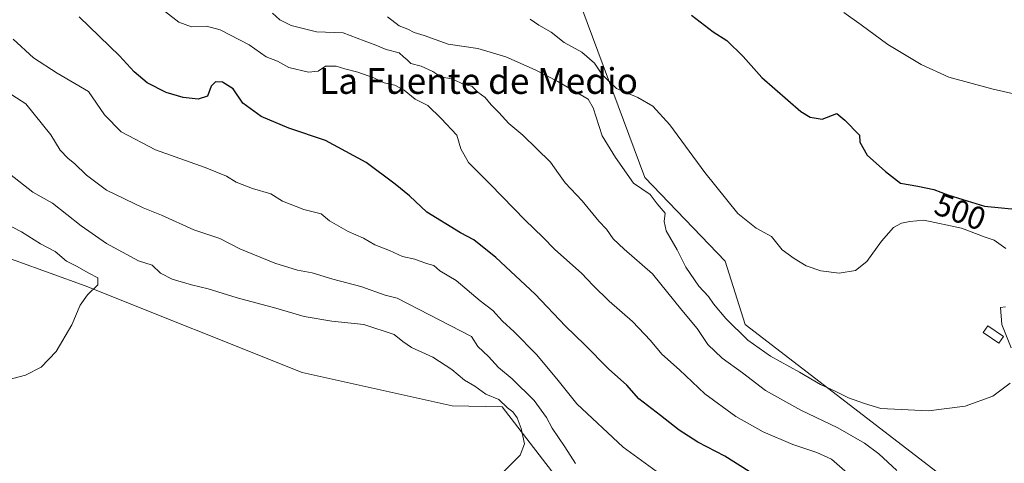
# Model space of a CAD drawing. Units: metres. Extents: x 580267 to 583710, y 4719643 to 4721997.
# Drawn here: x 580514 to 580820, y 4720132 to 4720270 of the extents above; entities that cross this region are included whole.
import ezdxf
from ezdxf.enums import TextEntityAlignment as Align

# ---------------------------------------------------------------- set-up
doc = ezdxf.new("R2010")
doc.units = ezdxf.units.M
doc.header["$MEASUREMENT"] = 0
for name, color, linetype, lineweight in [('Cultivos herbáceos CxS', 92, 'Continuous', 0), ('Curva de nivel maestra', 36, 'Continuous', 30), ('Curva de nivel normal', 36, 'Continuous', 0), ('Edificación', 1, 'Continuous', 13), ('Edificación Cxs', 1, 'Continuous', 13), ('Matorral', 135, 'Continuous', 0), ('Matorral CxS', 135, 'Continuous', 0), ('Rótulo de curva de nivel directora', 19, 'Continuous', 0), ('Texto cartográfico', 19, 'Continuous', 0)]:
    doc.layers.add(name, color=color, linetype=linetype, lineweight=lineweight)
doc.styles.add('Arial', font='txt', dxfattribs={"height": 0.2})

# ---------------------------------------------------------------- blocks, each defined once
blk = doc.blocks.new('*U169')
at = {"layer": 'Curva de nivel normal', "color": 36, "linetype": 'Continuous', "lineweight": 0}
blk.add_polyline3d([(580771.54, 4720129.36, 520), (580766.58, 4720133.65, 520), (580762.06, 4720135.8, 520), (580754.53, 4720138.28, 520), (580745.37, 4720142.14, 520), (580736.83, 4720146.91, 520), (580727.24, 4720153.97, 520), (580719.37, 4720161.44, 520), (580713.87, 4720166.3, 520), (580710.33, 4720170.56, 520), (580704.7, 4720176.48, 520), (580697.52, 4720182.78, 520), (580692.5, 4720187.62, 520), (580688.86, 4720191.47, 520), (580680.66, 4720198.83, 520), (580676.9, 4720202.67, 520), (580671.45, 4720207.93, 520), (580660.66, 4720219.09, 520), (580653.83, 4720225.87, 520), (580651.41, 4720230.11, 520), (580650.16, 4720234.41, 520), (580645.26, 4720239.59, 520), (580641.2, 4720243.58, 520), (580637.19, 4720245.53, 520), (580633.77, 4720248.32, 520), (580630.94, 4720249.94, 520), (580627.57, 4720250.65, 520), (580624.42, 4720252.23, 520), (580619.38, 4720254, 520), (580615.37, 4720254.94, 520), (580612.65, 4720255.86, 520), (580609.37, 4720255.79, 520), (580607.05, 4720254.26, 520), (580604.05, 4720253.99, 520), (580597.99, 4720255.44, 520), (580594.48, 4720257.42, 520), (580590.99, 4720258.75, 520), (580585.7, 4720262.45, 520), (580576.64, 4720267.12, 520), (580572.36, 4720268.28, 520), (580567.74, 4720268, 520), (580563.81, 4720269.53, 520), (580556.41, 4720275.22, 520)], dxfattribs=at)
blk = doc.blocks.new('*U172')
at = {"layer": 'Curva de nivel normal', "color": 36, "linetype": 'Continuous', "lineweight": 0}
blk.add_polyline3d([(580687, 4720132.3, 535), (580683.71, 4720137.49, 535), (580679.76, 4720143.28, 535), (580677.98, 4720146.67, 535), (580674.19, 4720151.9, 535), (580667.33, 4720158.62, 535), (580663.12, 4720162.2, 535), (580660.03, 4720165.61, 535), (580656.73, 4720168.72, 535), (580654.76, 4720171.84, 535), (580631.68, 4720183.75, 535), (580627.9, 4720184.65, 535), (580620.37, 4720187.35, 535), (580611.6, 4720189.62, 535), (580605.25, 4720191.57, 535), (580600.66, 4720192.41, 535), (580593.6, 4720194.59, 535), (580582.73, 4720199.07, 535), (580576.56, 4720202.21, 535), (580568.46, 4720204.93, 535), (580558.38, 4720209.5, 535), (580552.77, 4720211.75, 535), (580541.38, 4720217.24, 535), (580535.08, 4720221.9, 535), (580531.42, 4720225.58, 535), (580529.39, 4720227.15, 535), (580526.96, 4720229.73, 535), (580524.05, 4720234.43, 535), (580516.24, 4720244.12, 535), (580506.37, 4720250.47, 535)], dxfattribs=at)
blk = doc.blocks.new('*U179')
at = {"layer": 'Curva de nivel normal', "color": 36, "linetype": 'Continuous', "lineweight": 0}
blk.add_polyline3d([(580511.25, 4720222.33, 540), (580518.42, 4720216.62, 540), (580524.51, 4720213.22, 540), (580533.44, 4720206.2, 540), (580541.3, 4720200.73, 540), (580551.27, 4720195.37, 540), (580555.51, 4720193.94, 540), (580558.09, 4720191.46, 540), (580561.76, 4720189.62, 540), (580567.78, 4720187.81, 540), (580572.94, 4720186.65, 540), (580581.88, 4720183.84, 540), (580593.98, 4720180.65, 540), (580602.78, 4720177.99, 540), (580611.32, 4720176.61, 540), (580621.28, 4720175.49, 540), (580630.66, 4720172.46, 540), (580633.41, 4720170.21, 540), (580636.08, 4720168.36, 540), (580642.72, 4720165.38, 540), (580648.66, 4720161.52, 540), (580652.6, 4720158.23, 540), (580655.73, 4720156.37, 540), (580659.23, 4720153.89, 540), (580663.2, 4720152.18, 540), (580665.88, 4720149.62, 540), (580667.53, 4720148.36, 540), (580668.88, 4720146.55, 540), (580670.16, 4720143.22, 540), (580671.2, 4720138.42, 540), (580669.85, 4720134.96, 540), (580664.11, 4720129.18, 540)], dxfattribs=at)
blk = doc.blocks.new('*U189')
at = {"layer": 'Curva de nivel normal', "color": 36, "linetype": 'Continuous', "lineweight": 0}
blk.add_polyline3d([(580713.25, 4720129.09, 530), (580701.89, 4720137.44, 530), (580687.49, 4720150.9, 530), (580681.26, 4720158.6, 530), (580674.94, 4720166.22, 530), (580668.03, 4720173.22, 530), (580664.38, 4720176.53, 530), (580661.39, 4720179.9, 530), (580657.42, 4720182.84, 530), (580649.96, 4720189.17, 530), (580644.94, 4720192.19, 530), (580643, 4720193.87, 530), (580640.74, 4720194.46, 530), (580637.09, 4720195.88, 530), (580633.28, 4720196.71, 530), (580629.28, 4720198.48, 530), (580624.74, 4720200.27, 530), (580621.14, 4720202.34, 530), (580616.44, 4720204.48, 530), (580610.57, 4720207.8, 530), (580607.99, 4720209.92, 530), (580602.68, 4720211.23, 530), (580596.03, 4720213.9, 530), (580592.38, 4720216.14, 530), (580586.73, 4720217.77, 530), (580581.63, 4720219.76, 530), (580578.61, 4720221.61, 530), (580571.94, 4720224.28, 530), (580556.54, 4720229.86, 530), (580545.94, 4720235.36, 530), (580540.76, 4720240.73, 530), (580535.77, 4720247.9, 530), (580525.97, 4720253.65, 530), (580518.64, 4720258.44, 530), (580512.35, 4720264.22, 530)], dxfattribs=at)
blk = doc.blocks.new('*U190')
at = {"layer": 'Curva de nivel normal', "color": 36, "linetype": 'Continuous', "lineweight": 0}
for points in [[(580820.59, 4720180.98, 510), (580819.11, 4720180.84, 510), (580819.52, 4720175.58, 510), (580822.42, 4720168.32, 510)], [(580822.07, 4720157.28, 510), (580816.74, 4720153.24, 510), (580808.09, 4720150.17, 510), (580796.66, 4720148.69, 510), (580781.91, 4720149.41, 510), (580776.8, 4720150.96, 510), (580771.83, 4720152.72, 510), (580767.74, 4720154.82, 510), (580763.17, 4720156.91, 510), (580756.64, 4720160.71, 510), (580747.66, 4720165.72, 510), (580740.63, 4720170.67, 510), (580733.77, 4720177.4, 510), (580729.92, 4720182, 510), (580728.38, 4720184.28, 510), (580725.32, 4720187.44, 510), (580721.32, 4720193.4, 510), (580718.65, 4720198.73, 510), (580715.19, 4720204.6, 510), (580714.59, 4720207.53, 510), (580714.94, 4720210.14, 510), (580712.38, 4720212.99, 510), (580710.19, 4720215.93, 510), (580705.02, 4720219.43, 510), (580699.49, 4720227.4, 510), (580695.37, 4720234.14, 510), (580692.51, 4720242.85, 510), (580690.93, 4720245.53, 510), (580681.59, 4720251.02, 510), (580674.46, 4720254.7, 510), (580665.43, 4720258.74, 510), (580656.74, 4720261.28, 510), (580647.5, 4720262.7, 510), (580640.06, 4720265.38, 510), (580636.97, 4720266.27, 510), (580634.91, 4720267.37, 510), (580632.24, 4720268.37, 510), (580628.63, 4720271.18, 510)]]:
    blk.add_polyline3d(points, dxfattribs=at)
blk = doc.blocks.new('*U192')
at = {"layer": 'Curva de nivel normal', "color": 36, "linetype": 'Continuous', "lineweight": 0}
blk.add_polyline3d([(580820.74, 4720199.12, 505), (580817.12, 4720201.79, 505), (580814.27, 4720202.65, 505), (580806.96, 4720205.45, 505), (580795.29, 4720207.92, 505), (580790.91, 4720207.58, 505), (580788.29, 4720207.07, 505), (580785.81, 4720205.65, 505), (580782.06, 4720201.47, 505), (580777.51, 4720195.14, 505), (580774.03, 4720192.31, 505), (580768.96, 4720191.46, 505), (580763.27, 4720192.18, 505), (580758.7, 4720193.78, 505), (580755, 4720196.08, 505), (580751.28, 4720198.7, 505), (580747.93, 4720202.87, 505), (580743.19, 4720205.46, 505), (580737.44, 4720210, 505), (580727.25, 4720222.79, 505), (580716.39, 4720237.62, 505), (580711.03, 4720243.37, 505), (580706.4, 4720246.04, 505), (580699.8, 4720248.88, 505), (580695.26, 4720253.34, 505), (580692.99, 4720256.73, 505), (580688.98, 4720260.21, 505), (580683.52, 4720263.2, 505), (580679.44, 4720266.34, 505), (580675.66, 4720268.53, 505), (580672.94, 4720270.46, 505)], dxfattribs=at)
blk = doc.blocks.new('*U196')
at = {"layer": 'Curva de nivel normal', "color": 36, "linetype": 'Continuous', "lineweight": 0}
blk.add_polyline3d([(580507.47, 4720208.15, 545), (580514.92, 4720204.36, 545), (580520.83, 4720200.6, 545), (580525.43, 4720198.27, 545), (580528.92, 4720195.19, 545), (580531.98, 4720193.7, 545), (580535.81, 4720191.46, 545), (580538.69, 4720190.06, 545), (580538.63, 4720187.91, 545), (580535.46, 4720184.8, 545), (580533.16, 4720181.55, 545), (580530.6, 4720175.46, 545), (580525.7, 4720167.11, 545), (580521.06, 4720162.31, 545), (580516.15, 4720159.82, 545), (580509.5, 4720158, 545)], dxfattribs=at)
blk = doc.blocks.new('*U199')
at = {"layer": 'Curva de nivel normal', "color": 36, "linetype": 'Continuous', "lineweight": 0}
blk.add_polyline3d([(580592.88, 4720272.3, 515), (580595.17, 4720270.26, 515), (580598.66, 4720268.42, 515), (580606.58, 4720266.49, 515), (580614.82, 4720266.18, 515), (580621.34, 4720263.66, 515), (580624.99, 4720262.39, 515), (580628.18, 4720261.01, 515), (580632.23, 4720259.99, 515), (580633.61, 4720258.7, 515), (580634.71, 4720257.8, 515), (580635.9, 4720256.66, 515), (580639.06, 4720255.81, 515), (580642.7, 4720254.18, 515), (580645.2, 4720252.5, 515), (580648.97, 4720251.78, 515), (580652.38, 4720250.13, 515), (580654.87, 4720249.62, 515), (580656.66, 4720247.74, 515), (580658.96, 4720246.05, 515), (580660.8, 4720243.84, 515), (580663.21, 4720241.42, 515), (580666.29, 4720237.99, 515), (580670.66, 4720234.42, 515), (580679.27, 4720226.03, 515), (580681.74, 4720222.5, 515), (580683.82, 4720219.58, 515), (580689.14, 4720213.96, 515), (580694.33, 4720207.69, 515), (580696.66, 4720205.15, 515), (580698.73, 4720202.14, 515), (580702.13, 4720198.91, 515), (580711.01, 4720191.24, 515), (580720.06, 4720180.01, 515), (580724.86, 4720174.3, 515), (580728.11, 4720169.27, 515), (580732.58, 4720165.08, 515), (580738.91, 4720160.51, 515), (580746.06, 4720155.02, 515), (580757.06, 4720148.92, 515), (580768.5, 4720143.4, 515), (580776.78, 4720138.65, 515), (580781.32, 4720135.38, 515), (580786.91, 4720130.11, 515)], dxfattribs=at)
blk = doc.blocks.new('*U215')
at = {"layer": 'Curva de nivel maestra', "color": 36, "linetype": 'Continuous', "lineweight": 30}
blk.add_polyline3d([(580749.69, 4720124.39, 525), (580733.42, 4720134.58, 525), (580725.07, 4720139, 525), (580719.22, 4720142.65, 525), (580713.48, 4720147.27, 525), (580706.71, 4720152.44, 525), (580702.94, 4720156.68, 525), (580697.34, 4720161.75, 525), (580689.88, 4720169.28, 525), (580683.93, 4720175, 525), (580674.52, 4720184.93, 525), (580662.28, 4720196.37, 525), (580655.43, 4720201.82, 525), (580651.29, 4720204.04, 525), (580640.83, 4720210.48, 525), (580635.48, 4720215.52, 525), (580630.98, 4720219.1, 525), (580622.02, 4720225.83, 525), (580609.4, 4720232.68, 525), (580597.96, 4720236.6, 525), (580589.36, 4720240.13, 525), (580583.65, 4720244.32, 525), (580580.7, 4720248.77, 525), (580577.38, 4720250.84, 525), (580575.18, 4720250.94, 525), (580573.88, 4720249.58, 525), (580572.7, 4720246.47, 525), (580569.85, 4720245.53, 525), (580565.11, 4720246.1, 525), (580559.92, 4720247.66, 525), (580553.94, 4720250.61, 525), (580549.98, 4720254.02, 525), (580545.37, 4720259.04, 525), (580532.85, 4720271.11, 525)], dxfattribs=at)

msp = doc.modelspace()

# ---------------------------------------------------------------- linework, layer by layer
at = {"layer": 'Cultivos herbáceos CxS', "color": 92, "linetype": 'Continuous', "lineweight": 0}
for points in [[(580851.92, 4720089.23, 514.74), (580739.74, 4720175.49, 508.88), (580733.51, 4720195.24, 507.25), (580708.58, 4720221.22, 508.17), (580688.98, 4720273.83, 501.79), (580662.26, 4720278.05, 503.15), (580648.44, 4720280.23, 504.49), (580588.17, 4720289.73, 509.31), (580573.84, 4720291.99, 510.48), (580573.52, 4720292.04, 510.51), (580573.29, 4720292.32, 510.43), (580553.81, 4720315.79, 511.03), (580539.85, 4720344.61, 511.27), (580525.85, 4720349.56, 512.67), (580518.73, 4720352.08, 513.52), (580518.45, 4720352.18, 513.51), (580512.93, 4720354.13, 513.39), (580476.2, 4720351.25, 516.8), (580461.36, 4720350.09, 517.83), (580449.82, 4720351.26, 518.1), (580405.46, 4720355.78, 521.06), (580400.08, 4720356.33, 521.13)], [(580688.84, 4720107.94, 540.44), (580688.33, 4720118.78, 538.92), (580664.28, 4720149.95, 539.74), (580648.73, 4720150.25, 540.73), (580602.09, 4720160.58, 542.25), (580534.72, 4720187.56, 545.16), (580480.23, 4720207.22, 549.85), (580429.16, 4720218.11, 543.97), (580380.34, 4720225.38, 539.46), (580379.3, 4720232.66, 538.46), (580388.65, 4720245.13, 535.51), (580386.57, 4720262.79, 535.3), (580367.88, 4720329.31, 528.25), (580369.95, 4720346.97, 527.04)], [(580971.06, 4720273.15, 484.89), (580976.58, 4720252.39, 486.92), (580972.47, 4720231.18, 488.52), (580970.34, 4720220.18, 489.91), (580959.95, 4720170.29, 499.17), (580926.71, 4720154.7, 501.94), (580902.82, 4720136, 505.81), (580887.94, 4720108.37, 510.89), (580868.54, 4720089.23, 514.93), (580851.92, 4720089.23, 514.74), (580739.74, 4720175.49, 508.88), (580733.51, 4720195.24, 507.25), (580708.58, 4720221.22, 508.17), (580688.98, 4720273.83, 501.79)], [(580480.23, 4720207.22, 549.85), (580534.72, 4720187.56, 545.16), (580602.09, 4720160.58, 542.25), (580648.73, 4720150.25, 540.73), (580664.28, 4720149.95, 539.74), (580688.33, 4720118.78, 538.92), (580688.84, 4720107.94, 540.44), (580650.41, 4720102.75, 537.73), (580615.09, 4720112.1, 539.76), (580568.23, 4720125.1, 540.91), (580513.3, 4720116.26, 539.95)]]:
    msp.add_polyline3d(points, dxfattribs=at)
at = {"layer": 'Curva de nivel maestra', "color": 36, "linetype": 'Continuous', "lineweight": 30}
msp.add_polyline3d([(580723.09, 4720271.66, 500), (580729.83, 4720266.53, 500), (580734.02, 4720263.77, 500), (580739.08, 4720258.82, 500), (580744.94, 4720252.25, 500), (580757.08, 4720241.78, 500), (580759.96, 4720239.92, 500), (580763.69, 4720239.35, 500), (580768.28, 4720241.08, 500), (580770.73, 4720238.99, 500), (580775.3, 4720234.38, 500), (580775.41, 4720232.17, 500), (580777.62, 4720228.2, 500), (580783.37, 4720223.12, 500), (580788, 4720219.41, 500), (580793.43, 4720218.5, 500), (580798.39, 4720217.46, 500), (580802.68, 4720215.85, 500), (580807.33, 4720214.41, 500), (580814.07, 4720212.27, 500), (580824.66, 4720211.24, 500)], dxfattribs=at)
at = {"layer": 'Curva de nivel normal', "color": 36, "linetype": 'Continuous', "lineweight": 0}
msp.add_polyline3d([(580770.39, 4720272.54, 495), (580775.77, 4720268.66, 495), (580784.06, 4720262.6, 495), (580794.48, 4720256.29, 495), (580803.03, 4720252.37, 495), (580816.36, 4720248.76, 495), (580846.19, 4720241.93, 495)], dxfattribs=at)
at = {"layer": 'Edificación', "color": 1, "linetype": 'Continuous', "lineweight": 13}
msp.add_polyline3d([(580820.05, 4720171.79, 512.83), (580818.52, 4720169.75, 511.41), (580813.66, 4720173.06, 511.36), (580815.19, 4720175.11, 512.67), (580820.05, 4720171.79, 512.83)], dxfattribs=at)
at = {"layer": 'Edificación Cxs', "color": 1, "linetype": 'Continuous', "lineweight": 13}
msp.add_polyline3d([(580820.05, 4720171.79, 512.83), (580818.52, 4720169.75, 511.41), (580813.66, 4720173.06, 511.36), (580815.19, 4720175.11, 512.67), (580820.05, 4720171.79, 512.83)], close=True, dxfattribs=at)
at = {"layer": 'Matorral', "color": 135, "linetype": 'Continuous', "lineweight": 0}
for points in [[(580851.92, 4720089.23, 514.74), (580739.74, 4720175.49, 508.88), (580733.51, 4720195.24, 507.25), (580708.58, 4720221.22, 508.17), (580688.98, 4720273.83, 501.79), (580662.26, 4720278.05, 503.15), (580648.44, 4720280.23, 504.49), (580588.17, 4720289.73, 509.31), (580573.84, 4720291.99, 510.48), (580573.52, 4720292.04, 510.51), (580573.29, 4720292.32, 510.43), (580553.81, 4720315.79, 511.03), (580539.85, 4720344.61, 511.27), (580525.85, 4720349.56, 512.67), (580518.73, 4720352.08, 513.52), (580518.45, 4720352.18, 513.51), (580512.93, 4720354.13, 513.39), (580476.2, 4720351.25, 516.8), (580461.36, 4720350.09, 517.83), (580449.82, 4720351.26, 518.1), (580405.46, 4720355.78, 521.06), (580400.08, 4720356.33, 521.13)], [(580688.84, 4720107.94, 540.44), (580688.33, 4720118.78, 538.92), (580664.28, 4720149.95, 539.74), (580648.73, 4720150.25, 540.73), (580602.09, 4720160.58, 542.25), (580534.72, 4720187.56, 545.16), (580480.23, 4720207.22, 549.85), (580429.16, 4720218.11, 543.97), (580380.34, 4720225.38, 539.46), (580379.3, 4720232.66, 538.46), (580388.65, 4720245.13, 535.51), (580386.57, 4720262.79, 535.3), (580367.88, 4720329.31, 528.25), (580369.95, 4720346.97, 527.04)]]:
    msp.add_polyline3d(points, dxfattribs=at)
at = {"layer": 'Matorral CxS', "color": 135, "linetype": 'Continuous', "lineweight": 0}
msp.add_polyline3d([(580688.98, 4720273.83, 501.79), (580708.58, 4720221.22, 508.17), (580733.51, 4720195.24, 507.25), (580739.74, 4720175.49, 508.88), (580851.92, 4720089.23, 514.74), (580851.92, 4720089.23, 514.74), (580827.93, 4720083.27, 523.17), (580798.95, 4720053.9, 526.73), (580769.87, 4720060.17, 535.93), (580720.55, 4720097.01, 538.1), (580688.84, 4720107.94, 540.44), (580688.33, 4720118.78, 538.92), (580664.28, 4720149.95, 539.74), (580648.73, 4720150.25, 540.73), (580602.09, 4720160.58, 542.25), (580534.72, 4720187.56, 545.16), (580480.23, 4720207.22, 549.85), (580429.16, 4720218.11, 543.97), (580380.34, 4720225.38, 539.46), (580379.3, 4720232.66, 538.46), (580388.65, 4720245.13, 535.51), (580386.57, 4720262.79, 535.3), (580367.88, 4720329.31, 528.25)], dxfattribs=at)

# ---------------------------------------------------------------- block references
at = {"layer": 'Curva de nivel maestra', "color": 36, "linetype": 'Continuous', "lineweight": 30}
msp.add_blockref('*U215', (0, 0), dxfattribs=at)
at = {"layer": 'Curva de nivel normal', "color": 36, "linetype": 'Continuous', "lineweight": 0}
for name in ['*U192', '*U190', '*U199', '*U169', '*U189', '*U172', '*U179', '*U196']:
    msp.add_blockref(name, (0, 0), dxfattribs=at)

# ---------------------------------------------------------------- texts
at = {"layer": 'Rótulo de curva de nivel directora', "color": 19, "linetype": 'Continuous', "lineweight": 0, "style": 'Arial'}
msp.add_text('500', height=7, rotation=-20.5707, dxfattribs=at).set_placement((580806.6, 4720210.61), align=Align.MIDDLE_CENTER)
at = {"layer": 'Texto cartográfico', "color": 19, "linetype": 'Continuous', "lineweight": 0, "style": 'Arial'}
msp.add_text('La Fuente de Medio', height=8, dxfattribs=at).set_placement((580656.94, 4720251.21), align=Align.MIDDLE_CENTER)

doc.saveas('drawing.dxf')
